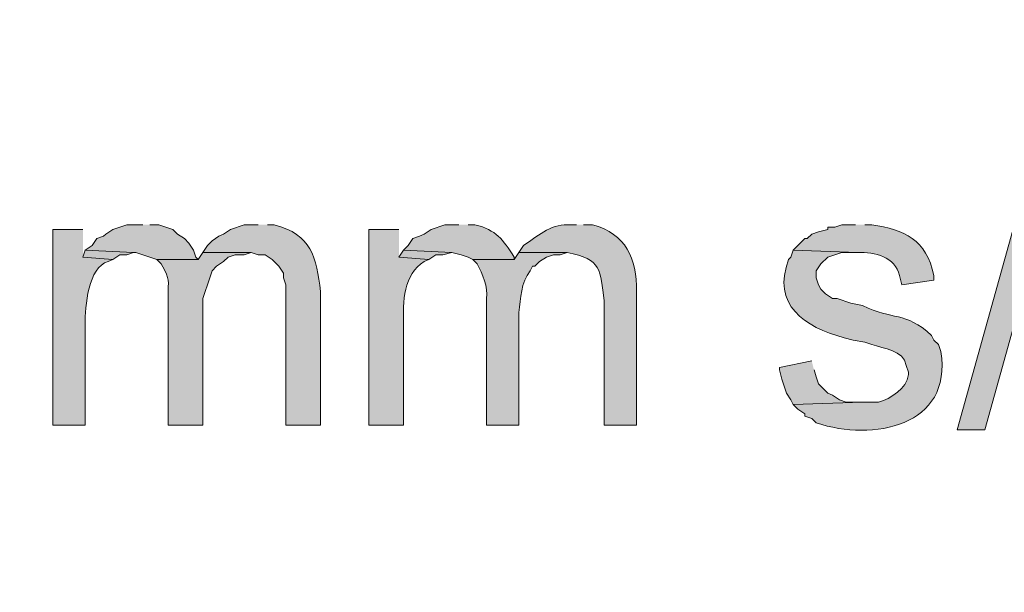
# Model space of a CAD drawing. Units: inches. Extents: x 7 to 204, y 5 to 291.
# Drawn here: x 27 to 36, y 97 to 102 of the extents above; entities that cross this region are included whole.
import ezdxf

# ---------------------------------------------------------------- set-up
doc = ezdxf.new("R2010")
doc.units = ezdxf.units.IN
doc.header["$MEASUREMENT"] = 0
doc.layers.add('Layer 1', color=7, linetype='Continuous')

msp = doc.modelspace()

# ---------------------------------------------------------------- hatches: boundary and pattern name
at = {"layer": 'Layer 1', "true_color": 0xffffff}
h = msp.add_hatch(color=7, dxfattribs=at)
h.dxf.hatch_style = 2
edge = h.paths.add_edge_path()
edge.add_spline(control_points=[(203.892, 5.4892), (203.892, 5.4892), (6.7032, 5.4892), (6.7032, 5.4892), (6.6331, 5.4892), (6.5762, 5.5461), (6.5762, 5.6163), (6.5762, 5.6163), (6.5762, 291.1546), (6.5762, 291.1546), (6.5762, 291.2247), (6.6331, 291.2816), (6.7032, 291.2816), (6.7032, 291.2816), (203.892, 291.2816), (203.892, 291.2816), (203.9623, 291.2816), (204.0191, 291.2247), (204.0191, 291.1546), (204.0191, 291.1546), (204.0191, 5.6163), (204.0191, 5.6163), (204.0191, 5.5461), (203.9623, 5.4892), (203.892, 5.4892)], knot_values=[0, 0, 0, 0, 1, 1, 1, 2, 2, 2, 3, 3, 3, 4, 4, 4, 5, 5, 5, 6, 6, 6, 7, 7, 7, 8, 8, 8, 8], degree=3, periodic=0)
h.paths.add_polyline_path([(6.8301, 5.7434), (203.7649, 5.7434), (203.7649, 291.0277), (6.8301, 291.0277)])
h = msp.add_hatch(color=7, dxfattribs=at)
h.dxf.hatch_style = 2
edge = h.paths.add_edge_path()
edge.add_spline(control_points=[(203.892, 32.9531), (203.892, 32.9531), (6.7032, 32.9531), (6.7032, 32.9531), (6.6973, 32.9531), (6.6927, 32.958), (6.6927, 32.9638), (6.6927, 32.9638), (6.6927, 291.1546), (6.6927, 291.1546), (6.6927, 291.1605), (6.6973, 291.1651), (6.7032, 291.1651), (6.7032, 291.1651), (203.892, 291.1651), (203.892, 291.1651), (203.8979, 291.1651), (203.9027, 291.1605), (203.9027, 291.1546), (203.9027, 291.1546), (203.9027, 32.9638), (203.9027, 32.9638), (203.9027, 32.958), (203.8979, 32.9531), (203.892, 32.9531)], knot_values=[0, 0, 0, 0, 1, 1, 1, 2, 2, 2, 3, 3, 3, 4, 4, 4, 5, 5, 5, 6, 6, 6, 7, 7, 7, 8, 8, 8, 8], degree=3, periodic=0)
h.paths.add_polyline_path([(6.7137, 32.9745), (203.8813, 32.9745), (203.8813, 291.1439), (6.7137, 291.1439)])
for points in [[(36.0257, 98.2416), (36.7453, 100.8239), (36.9993, 100.8239), (36.2797, 98.2416)], [(28.5538, 100.1254), (28.4057, 100.1254), (28.2787, 100.0831), (28.2152, 100.0407), (28.194, 100.0196), (28.1305, 99.9984), (28.0882, 99.9349), (28.0247, 99.8926), (28.4692, 99.8714), (28.4903, 99.8714), (28.6808, 99.8079), (29.0618, 99.8079), (29.0407, 99.8291), (29.0195, 99.8926), (28.9772, 99.9561), (28.9348, 99.9984), (28.8713, 100.0407), (28.829, 100.0831), (28.702, 100.1254), (28.6173, 100.1254)], [(28.0247, 99.8926), (28.0035, 99.8291), (28.2787, 99.8079), (28.3422, 99.8502), (28.4057, 99.8502), (28.4692, 99.8714)], [(30.9457, 99.8926), (30.9033, 99.8291), (31.1785, 99.8079), (31.242, 99.8502), (31.3055, 99.8502), (31.3902, 99.8714)], [(34.6922, 98.8766), (34.3958, 98.8131), (34.3958, 98.7919), (34.417, 98.7072), (34.4593, 98.5802), (34.5017, 98.5167), (34.5228, 98.4744), (35.1578, 98.4956), (35.0097, 98.4956), (34.9462, 98.5167), (34.8827, 98.5591), (34.8403, 98.5802), (34.7557, 98.6649), (34.7345, 98.7284), (34.7133, 98.7919)]]:
    msp.add_hatch(color=7, dxfattribs=at).paths.add_polyline_path(points)
h = msp.add_hatch(color=7, dxfattribs=at)
edge = h.paths.add_edge_path()
edge.add_spline(control_points=[(29.6122, 100.1254), (29.6122, 100.1254), (29.4852, 100.1254), (29.4852, 100.1254), (29.4852, 100.1254), (29.3582, 100.0831), (29.3582, 100.0831), (29.3582, 100.0831), (29.2947, 100.0407), (29.2947, 100.0407), (29.2947, 100.0407), (29.2523, 100.0196), (29.2523, 100.0196), (29.2523, 100.0196), (29.1888, 99.9772), (29.1888, 99.9772), (29.1888, 99.9772), (29.1465, 99.9349), (29.1465, 99.9349), (29.1465, 99.9349), (29.1042, 99.8714), (29.1042, 99.8714), (29.1042, 99.8714), (29.5487, 99.8714), (29.5487, 99.8714), (29.5487, 99.8714), (29.6122, 99.8502), (29.6122, 99.8502), (29.6122, 99.8502), (29.6757, 99.8502), (29.6757, 99.8502), (29.6757, 99.8502), (29.7392, 99.8079), (29.7392, 99.8079), (29.7392, 99.8079), (29.8027, 99.7444), (29.8027, 99.7444), (29.8027, 99.7444), (29.845, 99.6809), (29.845, 99.6809), (29.845, 99.6809), (29.845, 99.6386), (29.845, 99.6386), (29.845, 99.6386), (29.8662, 99.5751), (29.8662, 99.5751), (29.8662, 99.5751), (29.8662, 98.2839), (29.8662, 98.2839), (29.8662, 98.2839), (30.1837, 98.2839), (30.1837, 98.2839), (30.1837, 98.2839), (30.1837, 99.5116), (30.1837, 99.5116), (30.1494, 99.8283), (30.1004, 100.0347), (29.7603, 100.1254), (29.7603, 100.1254), (29.6968, 100.1254), (29.6968, 100.1254)], knot_values=[0, 0, 0, 0, 0.352778, 0.352778, 0.352778, 0.705556, 0.705556, 0.705556, 1.058333, 1.058333, 1.058333, 1.411111, 1.411111, 1.411111, 1.763889, 1.763889, 1.763889, 2.116667, 2.116667, 2.116667, 2.469444, 2.469444, 2.469444, 2.822222, 2.822222, 2.822222, 3.175, 3.175, 3.175, 3.527778, 3.527778, 3.527778, 3.880556, 3.880556, 3.880556, 4.233333, 4.233333, 4.233333, 4.586111, 4.586111, 4.586111, 4.938889, 4.938889, 4.938889, 5.291667, 5.291667, 5.291667, 5.644444, 5.644444, 5.644444, 5.997222, 5.997222, 5.997222, 6.35, 6.35, 6.35, 6.702778, 6.702778, 6.702778, 7.055556, 7.055556, 7.055556, 7.055556], degree=3, periodic=0)
edge.add_line((29.6968, 100.1254), (29.6122, 100.1254))
h = msp.add_hatch(color=7, dxfattribs=at)
edge = h.paths.add_edge_path()
edge.add_spline(control_points=[(31.4537, 100.1254), (31.4537, 100.1254), (31.3267, 100.1254), (31.3267, 100.1254), (31.3267, 100.1254), (31.1997, 100.0831), (31.1997, 100.0831), (31.1997, 100.0831), (31.1362, 100.0407), (31.1362, 100.0407), (31.1362, 100.0407), (31.0938, 100.0196), (31.0938, 100.0196), (31.0938, 100.0196), (31.0303, 99.9984), (31.0303, 99.9984), (31.0303, 99.9984), (30.988, 99.9349), (30.988, 99.9349), (30.988, 99.9349), (30.9457, 99.8926), (30.9457, 99.8926), (30.9457, 99.8926), (31.3902, 99.8714), (31.3902, 99.8714), (31.3902, 99.8714), (31.4748, 99.8502), (31.4748, 99.8502), (31.4748, 99.8502), (31.5383, 99.8291), (31.5383, 99.8291), (31.5383, 99.8291), (31.5807, 99.8079), (31.5807, 99.8079), (31.5807, 99.8079), (31.9617, 99.8079), (31.9617, 99.8079), (31.9617, 99.8079), (31.9617, 99.8291), (31.9617, 99.8291), (31.8562, 99.9917), (31.7987, 100.0771), (31.6018, 100.1254), (31.6018, 100.1254), (31.5383, 100.1254), (31.5383, 100.1254)], knot_values=[0, 0, 0, 0, 0.352778, 0.352778, 0.352778, 0.705556, 0.705556, 0.705556, 1.058333, 1.058333, 1.058333, 1.411111, 1.411111, 1.411111, 1.763889, 1.763889, 1.763889, 2.116667, 2.116667, 2.116667, 2.469444, 2.469444, 2.469444, 2.822222, 2.822222, 2.822222, 3.175, 3.175, 3.175, 3.527778, 3.527778, 3.527778, 3.880556, 3.880556, 3.880556, 4.233333, 4.233333, 4.233333, 4.586111, 4.586111, 4.586111, 4.938889, 4.938889, 4.938889, 5.291667, 5.291667, 5.291667, 5.291667], degree=3, periodic=0)
edge.add_line((31.5383, 100.1254), (31.4537, 100.1254))
h = msp.add_hatch(color=7, dxfattribs=at)
edge = h.paths.add_edge_path()
edge.add_spline(control_points=[(32.5332, 100.1254), (32.5332, 100.1254), (32.4485, 100.1254), (32.4485, 100.1254), (32.2943, 100.1296), (32.1666, 100.0146), (32.0463, 99.9349), (32.0463, 99.9349), (32.004, 99.8714), (32.004, 99.8714), (32.004, 99.8714), (32.4485, 99.8714), (32.4485, 99.8714), (32.7667, 99.8089), (32.7508, 99.7091), (32.7872, 99.4269), (32.7872, 99.4269), (32.7872, 98.2839), (32.7872, 98.2839), (32.7872, 98.2839), (33.0835, 98.2839), (33.0835, 98.2839), (33.0835, 98.2839), (33.0835, 99.5116), (33.0835, 99.5116), (33.0906, 99.8192), (32.9851, 100.0418), (32.6813, 100.1254), (32.6813, 100.1254), (32.5967, 100.1254), (32.5967, 100.1254)], knot_values=[0, 0, 0, 0, 0.352778, 0.352778, 0.352778, 0.705556, 0.705556, 0.705556, 1.058333, 1.058333, 1.058333, 1.411111, 1.411111, 1.411111, 1.763889, 1.763889, 1.763889, 2.116667, 2.116667, 2.116667, 2.469444, 2.469444, 2.469444, 2.822222, 2.822222, 2.822222, 3.175, 3.175, 3.175, 3.527778, 3.527778, 3.527778, 3.527778], degree=3, periodic=0)
edge.add_line((32.5967, 100.1254), (32.5332, 100.1254))
h = msp.add_hatch(color=7, dxfattribs=at)
edge = h.paths.add_edge_path()
edge.add_spline(control_points=[(35.0943, 100.1254), (35.0943, 100.1254), (34.9673, 100.1254), (34.9673, 100.1254), (34.9673, 100.1254), (34.9038, 100.1042), (34.9038, 100.1042), (34.9038, 100.1042), (34.8403, 100.1042), (34.8403, 100.1042), (34.8403, 100.1042), (34.8403, 100.0831), (34.8403, 100.0831), (34.8403, 100.0831), (34.7557, 100.0619), (34.7557, 100.0619), (34.7557, 100.0619), (34.6922, 100.0407), (34.6922, 100.0407), (34.6922, 100.0407), (34.6498, 99.9984), (34.6498, 99.9984), (34.6498, 99.9984), (34.6287, 99.9984), (34.6287, 99.9984), (34.6287, 99.9984), (34.5228, 99.8926), (34.5228, 99.8926), (34.5228, 99.8926), (35.1155, 99.8714), (35.1155, 99.8714), (35.2683, 99.8781), (35.4616, 99.8294), (35.4965, 99.6597), (35.4965, 99.6597), (35.5177, 99.5751), (35.5177, 99.5751), (35.5177, 99.5751), (35.814, 99.6174), (35.814, 99.6174), (35.814, 99.6174), (35.814, 99.6597), (35.814, 99.6597), (35.7406, 99.9903), (35.5484, 100.0785), (35.2425, 100.1254), (35.2425, 100.1254), (35.179, 100.1254), (35.179, 100.1254)], knot_values=[0, 0, 0, 0, 0.352778, 0.352778, 0.352778, 0.705556, 0.705556, 0.705556, 1.058333, 1.058333, 1.058333, 1.411111, 1.411111, 1.411111, 1.763889, 1.763889, 1.763889, 2.116667, 2.116667, 2.116667, 2.469444, 2.469444, 2.469444, 2.822222, 2.822222, 2.822222, 3.175, 3.175, 3.175, 3.527778, 3.527778, 3.527778, 3.880556, 3.880556, 3.880556, 4.233333, 4.233333, 4.233333, 4.586111, 4.586111, 4.586111, 4.938889, 4.938889, 4.938889, 5.291667, 5.291667, 5.291667, 5.644444, 5.644444, 5.644444, 5.644444], degree=3, periodic=0)
edge.add_line((35.179, 100.1254), (35.0943, 100.1254))
h = msp.add_hatch(color=7, dxfattribs=at)
edge = h.paths.add_edge_path()
edge.add_spline(control_points=[(28.0035, 100.0831), (28.0035, 100.0831), (27.7283, 100.0831), (27.7283, 100.0831), (27.7283, 100.0831), (27.7283, 98.2839), (27.7283, 98.2839), (27.7283, 98.2839), (28.0247, 98.2839), (28.0247, 98.2839), (28.0247, 98.2839), (28.0247, 99.2152), (28.0247, 99.2152), (28.0225, 99.368), (28.0515, 99.743), (28.2363, 99.7867), (28.2363, 99.7867), (28.2787, 99.8079), (28.2787, 99.8079), (28.2787, 99.8079), (28.0035, 99.8291), (28.0035, 99.8291)], knot_values=[0, 0, 0, 0, 0.352778, 0.352778, 0.352778, 0.705556, 0.705556, 0.705556, 1.058333, 1.058333, 1.058333, 1.411111, 1.411111, 1.411111, 1.763889, 1.763889, 1.763889, 2.116667, 2.116667, 2.116667, 2.469444, 2.469444, 2.469444, 2.469444], degree=3, periodic=0)
edge.add_line((28.0035, 99.8291), (28.0035, 100.0831))
h = msp.add_hatch(color=7, dxfattribs=at)
edge = h.paths.add_edge_path()
edge.add_spline(control_points=[(30.9033, 100.0831), (30.9033, 100.0831), (30.6282, 100.0831), (30.6282, 100.0831), (30.6282, 100.0831), (30.6282, 98.2839), (30.6282, 98.2839), (30.6282, 98.2839), (30.9457, 98.2839), (30.9457, 98.2839), (30.9457, 98.2839), (30.9457, 99.2152), (30.9457, 99.2152), (30.94, 99.4117), (30.946, 99.6763), (31.1362, 99.7867), (31.1362, 99.7867), (31.1785, 99.8079), (31.1785, 99.8079), (31.1785, 99.8079), (30.9033, 99.8291), (30.9033, 99.8291)], knot_values=[0, 0, 0, 0, 0.352778, 0.352778, 0.352778, 0.705556, 0.705556, 0.705556, 1.058333, 1.058333, 1.058333, 1.411111, 1.411111, 1.411111, 1.763889, 1.763889, 1.763889, 2.116667, 2.116667, 2.116667, 2.469444, 2.469444, 2.469444, 2.469444], degree=3, periodic=0)
edge.add_line((30.9033, 99.8291), (30.9033, 100.0831))
h = msp.add_hatch(color=7, dxfattribs=at)
edge = h.paths.add_edge_path()
edge.add_spline(control_points=[(29.1042, 99.8714), (29.1042, 99.8714), (29.0618, 99.8079), (29.0618, 99.8079), (29.0618, 99.8079), (28.6808, 99.8079), (28.6808, 99.8079), (28.6808, 99.8079), (28.7232, 99.7656), (28.7232, 99.7656), (28.8117, 99.5941), (28.7828, 99.6424), (28.7867, 99.4481), (28.7867, 99.4481), (28.7867, 98.2839), (28.7867, 98.2839), (28.7867, 98.2839), (29.1042, 98.2839), (29.1042, 98.2839), (29.1042, 98.2839), (29.1042, 99.4481), (29.1042, 99.4481), (29.1042, 99.4481), (29.1253, 99.5116), (29.1253, 99.5116), (29.1253, 99.5116), (29.1465, 99.5751), (29.1465, 99.5751), (29.1465, 99.5751), (29.1677, 99.6386), (29.1677, 99.6386), (29.1677, 99.6386), (29.1888, 99.7021), (29.1888, 99.7021), (29.1888, 99.7021), (29.2312, 99.7444), (29.2312, 99.7444), (29.2312, 99.7444), (29.2947, 99.7867), (29.2947, 99.7867), (29.2947, 99.7867), (29.337, 99.8291), (29.337, 99.8291), (29.337, 99.8291), (29.4005, 99.8502), (29.4005, 99.8502), (29.4005, 99.8502), (29.4852, 99.8502), (29.4852, 99.8502), (29.4852, 99.8502), (29.5487, 99.8714), (29.5487, 99.8714)], knot_values=[0, 0, 0, 0, 0.352778, 0.352778, 0.352778, 0.705556, 0.705556, 0.705556, 1.058333, 1.058333, 1.058333, 1.411111, 1.411111, 1.411111, 1.763889, 1.763889, 1.763889, 2.116667, 2.116667, 2.116667, 2.469444, 2.469444, 2.469444, 2.822222, 2.822222, 2.822222, 3.175, 3.175, 3.175, 3.527778, 3.527778, 3.527778, 3.880556, 3.880556, 3.880556, 4.233333, 4.233333, 4.233333, 4.586111, 4.586111, 4.586111, 4.938889, 4.938889, 4.938889, 5.291667, 5.291667, 5.291667, 5.644444, 5.644444, 5.644444, 5.997222, 5.997222, 5.997222, 5.997222], degree=3, periodic=0)
edge.add_line((29.5487, 99.8714), (29.1042, 99.8714))
h = msp.add_hatch(color=7, dxfattribs=at)
edge = h.paths.add_edge_path()
edge.add_spline(control_points=[(32.004, 99.8714), (32.004, 99.8714), (31.9617, 99.8079), (31.9617, 99.8079), (31.9617, 99.8079), (31.5807, 99.8079), (31.5807, 99.8079), (31.5807, 99.8079), (31.623, 99.7656), (31.623, 99.7656), (31.6717, 99.677), (31.7232, 99.5493), (31.7077, 99.4481), (31.7077, 99.4481), (31.7077, 98.2839), (31.7077, 98.2839), (31.7077, 98.2839), (32.004, 98.2839), (32.004, 98.2839), (32.004, 98.2839), (32.004, 99.3211), (32.004, 99.3211), (32.0223, 99.4498), (32.0216, 99.5955), (32.1098, 99.7021), (32.1098, 99.7021), (32.131, 99.7444), (32.131, 99.7444), (32.131, 99.7444), (32.1522, 99.7444), (32.1522, 99.7444), (32.1522, 99.7444), (32.1945, 99.7867), (32.1945, 99.7867), (32.1945, 99.7867), (32.258, 99.8291), (32.258, 99.8291), (32.258, 99.8291), (32.3215, 99.8502), (32.3215, 99.8502), (32.3215, 99.8502), (32.385, 99.8502), (32.385, 99.8502), (32.385, 99.8502), (32.4485, 99.8714), (32.4485, 99.8714)], knot_values=[0, 0, 0, 0, 0.352778, 0.352778, 0.352778, 0.705556, 0.705556, 0.705556, 1.058333, 1.058333, 1.058333, 1.411111, 1.411111, 1.411111, 1.763889, 1.763889, 1.763889, 2.116667, 2.116667, 2.116667, 2.469444, 2.469444, 2.469444, 2.822222, 2.822222, 2.822222, 3.175, 3.175, 3.175, 3.527778, 3.527778, 3.527778, 3.880556, 3.880556, 3.880556, 4.233333, 4.233333, 4.233333, 4.586111, 4.586111, 4.586111, 4.938889, 4.938889, 4.938889, 5.291667, 5.291667, 5.291667, 5.291667], degree=3, periodic=0)
edge.add_line((32.4485, 99.8714), (32.004, 99.8714))
h = msp.add_hatch(color=7, dxfattribs=at)
edge = h.paths.add_edge_path()
edge.add_spline(control_points=[(34.5228, 99.8926), (34.5228, 99.8926), (34.5017, 99.8291), (34.5017, 99.8291), (34.5017, 99.8291), (34.4805, 99.8079), (34.4805, 99.8079), (34.3225, 99.3902), (34.6269, 99.1859), (34.9885, 99.0882), (34.9885, 99.0882), (35.0732, 99.0671), (35.0732, 99.0671), (35.0732, 99.0671), (35.179, 99.0459), (35.179, 99.0459), (35.179, 99.0459), (35.2425, 99.0247), (35.2425, 99.0247), (35.3529, 98.9891), (35.5335, 98.9736), (35.56, 98.8342), (35.56, 98.8342), (35.5812, 98.7707), (35.5812, 98.7707), (35.5812, 98.7707), (35.5812, 98.7496), (35.5812, 98.7496), (35.5618, 98.6197), (35.4189, 98.5294), (35.306, 98.4956), (35.306, 98.4956), (35.1578, 98.4956), (35.1578, 98.4956), (35.1578, 98.4956), (34.5228, 98.4744), (34.5228, 98.4744), (34.5228, 98.4744), (34.5652, 98.4321), (34.5652, 98.4321), (34.5652, 98.4321), (34.6287, 98.3897), (34.6287, 98.3897), (34.6287, 98.3897), (34.6287, 98.3686), (34.6287, 98.3686), (34.6287, 98.3686), (34.6922, 98.3474), (34.6922, 98.3474), (34.6922, 98.3474), (34.7345, 98.3051), (34.7345, 98.3051), (35.2531, 98.1333), (35.9858, 98.2715), (35.8775, 98.9612), (35.8775, 98.9612), (35.8563, 99.0247), (35.8563, 99.0247), (35.8563, 99.0247), (35.814, 99.0671), (35.814, 99.0671), (35.814, 99.0671), (35.7928, 99.1094), (35.7928, 99.1094), (35.5417, 99.3376), (35.4429, 99.2427), (35.1578, 99.3846), (35.1578, 99.3846), (35.052, 99.4057), (35.052, 99.4057), (35.052, 99.4057), (34.925, 99.4481), (34.925, 99.4481), (34.925, 99.4481), (34.8827, 99.4481), (34.8827, 99.4481), (34.8827, 99.4481), (34.8192, 99.4904), (34.8192, 99.4904), (34.8192, 99.4904), (34.7768, 99.5327), (34.7768, 99.5327), (34.7768, 99.5327), (34.7557, 99.5751), (34.7557, 99.5751), (34.7557, 99.5751), (34.7345, 99.6386), (34.7345, 99.6386), (34.7345, 99.6386), (34.7345, 99.7021), (34.7345, 99.7021), (34.7345, 99.7021), (34.7768, 99.7656), (34.7768, 99.7656), (34.7768, 99.7656), (34.8403, 99.8291), (34.8403, 99.8291), (34.8403, 99.8291), (34.9673, 99.8714), (34.9673, 99.8714), (34.9673, 99.8714), (35.1155, 99.8714), (35.1155, 99.8714)], knot_values=[0, 0, 0, 0, 0.352778, 0.352778, 0.352778, 0.705556, 0.705556, 0.705556, 1.058333, 1.058333, 1.058333, 1.411111, 1.411111, 1.411111, 1.763889, 1.763889, 1.763889, 2.116667, 2.116667, 2.116667, 2.469444, 2.469444, 2.469444, 2.822222, 2.822222, 2.822222, 3.175, 3.175, 3.175, 3.527778, 3.527778, 3.527778, 3.880556, 3.880556, 3.880556, 4.233333, 4.233333, 4.233333, 4.586111, 4.586111, 4.586111, 4.938889, 4.938889, 4.938889, 5.291667, 5.291667, 5.291667, 5.644444, 5.644444, 5.644444, 5.997222, 5.997222, 5.997222, 6.35, 6.35, 6.35, 6.702778, 6.702778, 6.702778, 7.055556, 7.055556, 7.055556, 7.408333, 7.408333, 7.408333, 7.761111, 7.761111, 7.761111, 8.113889, 8.113889, 8.113889, 8.466667, 8.466667, 8.466667, 8.819444, 8.819444, 8.819444, 9.172222, 9.172222, 9.172222, 9.525, 9.525, 9.525, 9.877778, 9.877778, 9.877778, 10.230556, 10.230556, 10.230556, 10.583333, 10.583333, 10.583333, 10.936111, 10.936111, 10.936111, 11.288889, 11.288889, 11.288889, 11.641667, 11.641667, 11.641667, 11.994444, 11.994444, 11.994444, 11.994444], degree=3, periodic=0)
edge.add_line((35.1155, 99.8714), (34.5228, 99.8926))

# ---------------------------------------------------------------- linework, layer by layer
at = {"layer": 'Layer 1', "lineweight": 0}
for points in [[(36.0257, 98.2416), (36.7453, 100.8239), (36.9993, 100.8239), (36.2797, 98.2416), (36.0257, 98.2416)], [(28.5538, 100.1254), (28.4057, 100.1254), (28.2787, 100.0831), (28.2152, 100.0407), (28.194, 100.0196), (28.1305, 99.9984), (28.0882, 99.9349), (28.0247, 99.8926), (28.4692, 99.8714), (28.4903, 99.8714), (28.6808, 99.8079), (29.0618, 99.8079), (29.0407, 99.8291), (29.0195, 99.8926), (28.9772, 99.9561), (28.9348, 99.9984), (28.8713, 100.0407), (28.829, 100.0831), (28.702, 100.1254), (28.6173, 100.1254)], [(28.0247, 99.8926), (28.0035, 99.8291), (28.2787, 99.8079), (28.3422, 99.8502), (28.4057, 99.8502), (28.4692, 99.8714)], [(30.9457, 99.8926), (30.9033, 99.8291), (31.1785, 99.8079), (31.242, 99.8502), (31.3055, 99.8502), (31.3902, 99.8714)], [(34.6922, 98.8766), (34.3958, 98.8131), (34.3958, 98.7919), (34.417, 98.7072), (34.4593, 98.5802), (34.5017, 98.5167), (34.5228, 98.4744), (35.1578, 98.4956), (35.0097, 98.4956), (34.9462, 98.5167), (34.8827, 98.5591), (34.8403, 98.5802), (34.7557, 98.6649), (34.7345, 98.7284), (34.7133, 98.7919)]]:
    msp.add_lwpolyline(points, dxfattribs=at)
for points, knots in [([(203.892, 5.4892), (203.892, 5.4892), (6.7032, 5.4892), (6.7032, 5.4892), (6.6331, 5.4892), (6.5762, 5.5461), (6.5762, 5.6163), (6.5762, 5.6163), (6.5762, 291.1546), (6.5762, 291.1546), (6.5762, 291.2247), (6.6331, 291.2816), (6.7032, 291.2816), (6.7032, 291.2816), (203.892, 291.2816), (203.892, 291.2816), (203.9623, 291.2816), (204.0191, 291.2247), (204.0191, 291.1546), (204.0191, 291.1546), (204.0191, 5.6163), (204.0191, 5.6163), (204.0191, 5.5461), (203.9623, 5.4892), (203.892, 5.4892)], [0, 0, 0, 0, 1, 1, 1, 2, 2, 2, 3, 3, 3, 4, 4, 4, 5, 5, 5, 6, 6, 6, 7, 7, 7, 8, 8, 8, 8]), ([(203.892, 32.9531), (203.892, 32.9531), (6.7032, 32.9531), (6.7032, 32.9531), (6.6973, 32.9531), (6.6927, 32.958), (6.6927, 32.9638), (6.6927, 32.9638), (6.6927, 291.1546), (6.6927, 291.1546), (6.6927, 291.1605), (6.6973, 291.1651), (6.7032, 291.1651), (6.7032, 291.1651), (203.892, 291.1651), (203.892, 291.1651), (203.8979, 291.1651), (203.9027, 291.1605), (203.9027, 291.1546), (203.9027, 291.1546), (203.9027, 32.9638), (203.9027, 32.9638), (203.9027, 32.958), (203.8979, 32.9531), (203.892, 32.9531)], [0, 0, 0, 0, 1, 1, 1, 2, 2, 2, 3, 3, 3, 4, 4, 4, 5, 5, 5, 6, 6, 6, 7, 7, 7, 8, 8, 8, 8]), ([(29.6122, 100.1254), (29.6122, 100.1254), (29.4852, 100.1254), (29.4852, 100.1254), (29.4852, 100.1254), (29.3582, 100.0831), (29.3582, 100.0831), (29.3582, 100.0831), (29.2947, 100.0407), (29.2947, 100.0407), (29.2947, 100.0407), (29.2523, 100.0196), (29.2523, 100.0196), (29.2523, 100.0196), (29.1888, 99.9772), (29.1888, 99.9772), (29.1888, 99.9772), (29.1465, 99.9349), (29.1465, 99.9349), (29.1465, 99.9349), (29.1042, 99.8714), (29.1042, 99.8714), (29.1042, 99.8714), (29.5487, 99.8714), (29.5487, 99.8714), (29.5487, 99.8714), (29.6122, 99.8502), (29.6122, 99.8502), (29.6122, 99.8502), (29.6757, 99.8502), (29.6757, 99.8502), (29.6757, 99.8502), (29.7392, 99.8079), (29.7392, 99.8079), (29.7392, 99.8079), (29.8027, 99.7444), (29.8027, 99.7444), (29.8027, 99.7444), (29.845, 99.6809), (29.845, 99.6809), (29.845, 99.6809), (29.845, 99.6386), (29.845, 99.6386), (29.845, 99.6386), (29.8662, 99.5751), (29.8662, 99.5751), (29.8662, 99.5751), (29.8662, 98.2839), (29.8662, 98.2839), (29.8662, 98.2839), (30.1837, 98.2839), (30.1837, 98.2839), (30.1837, 98.2839), (30.1837, 99.5116), (30.1837, 99.5116), (30.1494, 99.8283), (30.1004, 100.0347), (29.7603, 100.1254), (29.7603, 100.1254), (29.6968, 100.1254), (29.6968, 100.1254)], [0, 0, 0, 0, 1, 1, 1, 2, 2, 2, 3, 3, 3, 4, 4, 4, 5, 5, 5, 6, 6, 6, 7, 7, 7, 8, 8, 8, 9, 9, 9, 10, 10, 10, 11, 11, 11, 12, 12, 12, 13, 13, 13, 14, 14, 14, 15, 15, 15, 16, 16, 16, 17, 17, 17, 18, 18, 18, 19, 19, 19, 20, 20, 20, 20]), ([(31.4537, 100.1254), (31.4537, 100.1254), (31.3267, 100.1254), (31.3267, 100.1254), (31.3267, 100.1254), (31.1997, 100.0831), (31.1997, 100.0831), (31.1997, 100.0831), (31.1362, 100.0407), (31.1362, 100.0407), (31.1362, 100.0407), (31.0938, 100.0196), (31.0938, 100.0196), (31.0938, 100.0196), (31.0303, 99.9984), (31.0303, 99.9984), (31.0303, 99.9984), (30.988, 99.9349), (30.988, 99.9349), (30.988, 99.9349), (30.9457, 99.8926), (30.9457, 99.8926), (30.9457, 99.8926), (31.3902, 99.8714), (31.3902, 99.8714), (31.3902, 99.8714), (31.4748, 99.8502), (31.4748, 99.8502), (31.4748, 99.8502), (31.5383, 99.8291), (31.5383, 99.8291), (31.5383, 99.8291), (31.5807, 99.8079), (31.5807, 99.8079), (31.5807, 99.8079), (31.9617, 99.8079), (31.9617, 99.8079), (31.9617, 99.8079), (31.9617, 99.8291), (31.9617, 99.8291), (31.8562, 99.9917), (31.7987, 100.0771), (31.6018, 100.1254), (31.6018, 100.1254), (31.5383, 100.1254), (31.5383, 100.1254)], [0, 0, 0, 0, 1, 1, 1, 2, 2, 2, 3, 3, 3, 4, 4, 4, 5, 5, 5, 6, 6, 6, 7, 7, 7, 8, 8, 8, 9, 9, 9, 10, 10, 10, 11, 11, 11, 12, 12, 12, 13, 13, 13, 14, 14, 14, 15, 15, 15, 15]), ([(32.5332, 100.1254), (32.5332, 100.1254), (32.4485, 100.1254), (32.4485, 100.1254), (32.2943, 100.1296), (32.1666, 100.0146), (32.0463, 99.9349), (32.0463, 99.9349), (32.004, 99.8714), (32.004, 99.8714), (32.004, 99.8714), (32.4485, 99.8714), (32.4485, 99.8714), (32.7667, 99.8089), (32.7508, 99.7091), (32.7872, 99.4269), (32.7872, 99.4269), (32.7872, 98.2839), (32.7872, 98.2839), (32.7872, 98.2839), (33.0835, 98.2839), (33.0835, 98.2839), (33.0835, 98.2839), (33.0835, 99.5116), (33.0835, 99.5116), (33.0906, 99.8192), (32.9851, 100.0418), (32.6813, 100.1254), (32.6813, 100.1254), (32.5967, 100.1254), (32.5967, 100.1254)], [0, 0, 0, 0, 1, 1, 1, 2, 2, 2, 3, 3, 3, 4, 4, 4, 5, 5, 5, 6, 6, 6, 7, 7, 7, 8, 8, 8, 9, 9, 9, 10, 10, 10, 10]), ([(35.0943, 100.1254), (35.0943, 100.1254), (34.9673, 100.1254), (34.9673, 100.1254), (34.9673, 100.1254), (34.9038, 100.1042), (34.9038, 100.1042), (34.9038, 100.1042), (34.8403, 100.1042), (34.8403, 100.1042), (34.8403, 100.1042), (34.8403, 100.0831), (34.8403, 100.0831), (34.8403, 100.0831), (34.7557, 100.0619), (34.7557, 100.0619), (34.7557, 100.0619), (34.6922, 100.0407), (34.6922, 100.0407), (34.6922, 100.0407), (34.6498, 99.9984), (34.6498, 99.9984), (34.6498, 99.9984), (34.6287, 99.9984), (34.6287, 99.9984), (34.6287, 99.9984), (34.5228, 99.8926), (34.5228, 99.8926), (34.5228, 99.8926), (35.1155, 99.8714), (35.1155, 99.8714), (35.2683, 99.8781), (35.4616, 99.8294), (35.4965, 99.6597), (35.4965, 99.6597), (35.5177, 99.5751), (35.5177, 99.5751), (35.5177, 99.5751), (35.814, 99.6174), (35.814, 99.6174), (35.814, 99.6174), (35.814, 99.6597), (35.814, 99.6597), (35.7406, 99.9903), (35.5484, 100.0785), (35.2425, 100.1254), (35.2425, 100.1254), (35.179, 100.1254), (35.179, 100.1254)], [0, 0, 0, 0, 1, 1, 1, 2, 2, 2, 3, 3, 3, 4, 4, 4, 5, 5, 5, 6, 6, 6, 7, 7, 7, 8, 8, 8, 9, 9, 9, 10, 10, 10, 11, 11, 11, 12, 12, 12, 13, 13, 13, 14, 14, 14, 15, 15, 15, 16, 16, 16, 16]), ([(28.0035, 100.0831), (28.0035, 100.0831), (27.7283, 100.0831), (27.7283, 100.0831), (27.7283, 100.0831), (27.7283, 98.2839), (27.7283, 98.2839), (27.7283, 98.2839), (28.0247, 98.2839), (28.0247, 98.2839), (28.0247, 98.2839), (28.0247, 99.2152), (28.0247, 99.2152), (28.0225, 99.368), (28.0515, 99.743), (28.2363, 99.7867), (28.2363, 99.7867), (28.2787, 99.8079), (28.2787, 99.8079), (28.2787, 99.8079), (28.0035, 99.8291), (28.0035, 99.8291)], [0, 0, 0, 0, 1, 1, 1, 2, 2, 2, 3, 3, 3, 4, 4, 4, 5, 5, 5, 6, 6, 6, 7, 7, 7, 7]), ([(30.9033, 100.0831), (30.9033, 100.0831), (30.6282, 100.0831), (30.6282, 100.0831), (30.6282, 100.0831), (30.6282, 98.2839), (30.6282, 98.2839), (30.6282, 98.2839), (30.9457, 98.2839), (30.9457, 98.2839), (30.9457, 98.2839), (30.9457, 99.2152), (30.9457, 99.2152), (30.94, 99.4117), (30.946, 99.6763), (31.1362, 99.7867), (31.1362, 99.7867), (31.1785, 99.8079), (31.1785, 99.8079), (31.1785, 99.8079), (30.9033, 99.8291), (30.9033, 99.8291)], [0, 0, 0, 0, 1, 1, 1, 2, 2, 2, 3, 3, 3, 4, 4, 4, 5, 5, 5, 6, 6, 6, 7, 7, 7, 7]), ([(29.1042, 99.8714), (29.1042, 99.8714), (29.0618, 99.8079), (29.0618, 99.8079), (29.0618, 99.8079), (28.6808, 99.8079), (28.6808, 99.8079), (28.6808, 99.8079), (28.7232, 99.7656), (28.7232, 99.7656), (28.8117, 99.5941), (28.7828, 99.6424), (28.7867, 99.4481), (28.7867, 99.4481), (28.7867, 98.2839), (28.7867, 98.2839), (28.7867, 98.2839), (29.1042, 98.2839), (29.1042, 98.2839), (29.1042, 98.2839), (29.1042, 99.4481), (29.1042, 99.4481), (29.1042, 99.4481), (29.1253, 99.5116), (29.1253, 99.5116), (29.1253, 99.5116), (29.1465, 99.5751), (29.1465, 99.5751), (29.1465, 99.5751), (29.1677, 99.6386), (29.1677, 99.6386), (29.1677, 99.6386), (29.1888, 99.7021), (29.1888, 99.7021), (29.1888, 99.7021), (29.2312, 99.7444), (29.2312, 99.7444), (29.2312, 99.7444), (29.2947, 99.7867), (29.2947, 99.7867), (29.2947, 99.7867), (29.337, 99.8291), (29.337, 99.8291), (29.337, 99.8291), (29.4005, 99.8502), (29.4005, 99.8502), (29.4005, 99.8502), (29.4852, 99.8502), (29.4852, 99.8502), (29.4852, 99.8502), (29.5487, 99.8714), (29.5487, 99.8714)], [0, 0, 0, 0, 1, 1, 1, 2, 2, 2, 3, 3, 3, 4, 4, 4, 5, 5, 5, 6, 6, 6, 7, 7, 7, 8, 8, 8, 9, 9, 9, 10, 10, 10, 11, 11, 11, 12, 12, 12, 13, 13, 13, 14, 14, 14, 15, 15, 15, 16, 16, 16, 17, 17, 17, 17]), ([(32.004, 99.8714), (32.004, 99.8714), (31.9617, 99.8079), (31.9617, 99.8079), (31.9617, 99.8079), (31.5807, 99.8079), (31.5807, 99.8079), (31.5807, 99.8079), (31.623, 99.7656), (31.623, 99.7656), (31.6717, 99.677), (31.7232, 99.5493), (31.7077, 99.4481), (31.7077, 99.4481), (31.7077, 98.2839), (31.7077, 98.2839), (31.7077, 98.2839), (32.004, 98.2839), (32.004, 98.2839), (32.004, 98.2839), (32.004, 99.3211), (32.004, 99.3211), (32.0223, 99.4498), (32.0216, 99.5955), (32.1098, 99.7021), (32.1098, 99.7021), (32.131, 99.7444), (32.131, 99.7444), (32.131, 99.7444), (32.1522, 99.7444), (32.1522, 99.7444), (32.1522, 99.7444), (32.1945, 99.7867), (32.1945, 99.7867), (32.1945, 99.7867), (32.258, 99.8291), (32.258, 99.8291), (32.258, 99.8291), (32.3215, 99.8502), (32.3215, 99.8502), (32.3215, 99.8502), (32.385, 99.8502), (32.385, 99.8502), (32.385, 99.8502), (32.4485, 99.8714), (32.4485, 99.8714)], [0, 0, 0, 0, 1, 1, 1, 2, 2, 2, 3, 3, 3, 4, 4, 4, 5, 5, 5, 6, 6, 6, 7, 7, 7, 8, 8, 8, 9, 9, 9, 10, 10, 10, 11, 11, 11, 12, 12, 12, 13, 13, 13, 14, 14, 14, 15, 15, 15, 15]), ([(34.5228, 99.8926), (34.5228, 99.8926), (34.5017, 99.8291), (34.5017, 99.8291), (34.5017, 99.8291), (34.4805, 99.8079), (34.4805, 99.8079), (34.3225, 99.3902), (34.6269, 99.1859), (34.9885, 99.0882), (34.9885, 99.0882), (35.0732, 99.0671), (35.0732, 99.0671), (35.0732, 99.0671), (35.179, 99.0459), (35.179, 99.0459), (35.179, 99.0459), (35.2425, 99.0247), (35.2425, 99.0247), (35.3529, 98.9891), (35.5335, 98.9736), (35.56, 98.8342), (35.56, 98.8342), (35.5812, 98.7707), (35.5812, 98.7707), (35.5812, 98.7707), (35.5812, 98.7496), (35.5812, 98.7496), (35.5618, 98.6197), (35.4189, 98.5294), (35.306, 98.4956), (35.306, 98.4956), (35.1578, 98.4956), (35.1578, 98.4956), (35.1578, 98.4956), (34.5228, 98.4744), (34.5228, 98.4744), (34.5228, 98.4744), (34.5652, 98.4321), (34.5652, 98.4321), (34.5652, 98.4321), (34.6287, 98.3897), (34.6287, 98.3897), (34.6287, 98.3897), (34.6287, 98.3686), (34.6287, 98.3686), (34.6287, 98.3686), (34.6922, 98.3474), (34.6922, 98.3474), (34.6922, 98.3474), (34.7345, 98.3051), (34.7345, 98.3051), (35.2531, 98.1333), (35.9858, 98.2715), (35.8775, 98.9612), (35.8775, 98.9612), (35.8563, 99.0247), (35.8563, 99.0247), (35.8563, 99.0247), (35.814, 99.0671), (35.814, 99.0671), (35.814, 99.0671), (35.7928, 99.1094), (35.7928, 99.1094), (35.5417, 99.3376), (35.4429, 99.2427), (35.1578, 99.3846), (35.1578, 99.3846), (35.052, 99.4057), (35.052, 99.4057), (35.052, 99.4057), (34.925, 99.4481), (34.925, 99.4481), (34.925, 99.4481), (34.8827, 99.4481), (34.8827, 99.4481), (34.8827, 99.4481), (34.8192, 99.4904), (34.8192, 99.4904), (34.8192, 99.4904), (34.7768, 99.5327), (34.7768, 99.5327), (34.7768, 99.5327), (34.7557, 99.5751), (34.7557, 99.5751), (34.7557, 99.5751), (34.7345, 99.6386), (34.7345, 99.6386), (34.7345, 99.6386), (34.7345, 99.7021), (34.7345, 99.7021), (34.7345, 99.7021), (34.7768, 99.7656), (34.7768, 99.7656), (34.7768, 99.7656), (34.8403, 99.8291), (34.8403, 99.8291), (34.8403, 99.8291), (34.9673, 99.8714), (34.9673, 99.8714), (34.9673, 99.8714), (35.1155, 99.8714), (35.1155, 99.8714)], [0, 0, 0, 0, 1, 1, 1, 2, 2, 2, 3, 3, 3, 4, 4, 4, 5, 5, 5, 6, 6, 6, 7, 7, 7, 8, 8, 8, 9, 9, 9, 10, 10, 10, 11, 11, 11, 12, 12, 12, 13, 13, 13, 14, 14, 14, 15, 15, 15, 16, 16, 16, 17, 17, 17, 18, 18, 18, 19, 19, 19, 20, 20, 20, 21, 21, 21, 22, 22, 22, 23, 23, 23, 24, 24, 24, 25, 25, 25, 26, 26, 26, 27, 27, 27, 28, 28, 28, 29, 29, 29, 30, 30, 30, 31, 31, 31, 32, 32, 32, 33, 33, 33, 34, 34, 34, 34])]:
    msp.add_open_spline(points, degree=3, knots=knots, dxfattribs=at)

doc.saveas('drawing.dxf')
